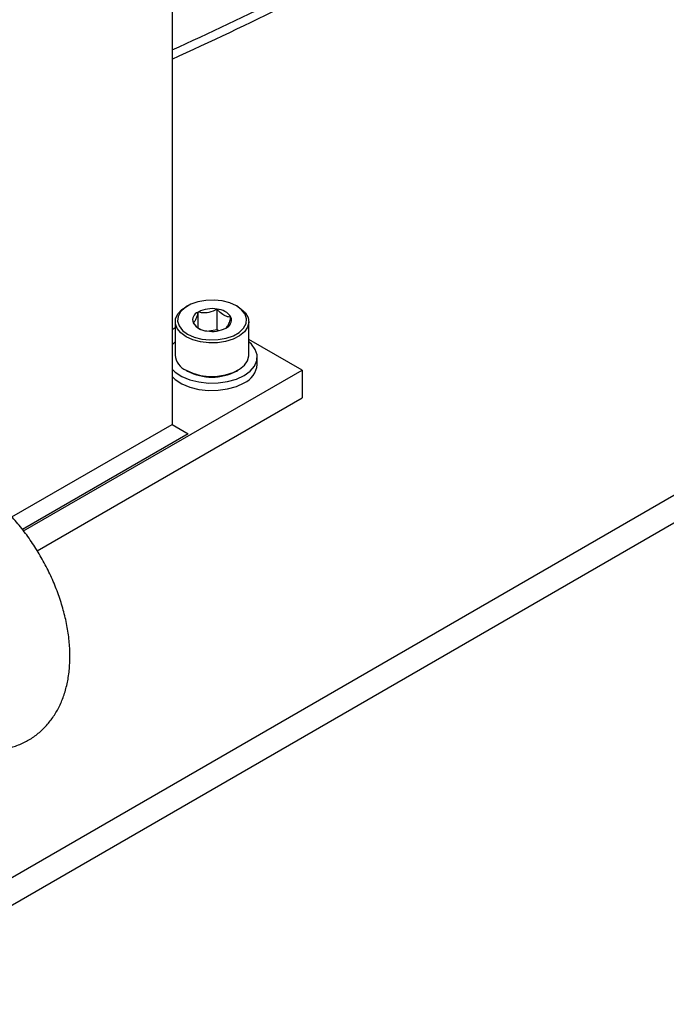
# Model space of a CAD drawing. Extents: x 0 to 16.5, y 0 to 11.7.
# Drawn here: x 13.4 to 13.9, y 5.3 to 5.9 of the extents above; entities that cross this region are included whole.
import ezdxf

# ---------------------------------------------------------------- set-up
doc = ezdxf.new("R2010")
doc.units = 0
doc.linetypes.add('SLD-SOLID', pattern=[0])
doc.layers.get('0').update_dxf_attribs({"linetype": 'CONTINUOUS'})

msp = doc.modelspace()

# ---------------------------------------------------------------- linework, layer by layer
at = {"color": 7, "linetype": 'SLD-SOLID'}
for p, q in [((13.51173, 8.76498), (13.51173, 5.65634)), ((13.52256, 5.7388), (13.52147, 5.73818)), ((13.52993, 5.7237), (13.52993, 5.73455)), ((13.5431, 5.72212), (13.5431, 5.73659)), ((13.55767, 5.73818), (13.55658, 5.7388)), ((13.51398, 5.72773), (13.51398, 5.70452)), ((13.56516, 5.70452), (13.56516, 5.72773)), ((13.51398, 5.72353), (13.51173, 5.72223)), ((13.5431, 5.72212), (13.53728, 5.72122)), ((13.54408, 5.72156), (13.5431, 5.72212)), ((13.51398, 5.71387), (13.51173, 5.71177)), ((13.60221, 5.69411), (13.56516, 5.71549)), ((13.57107, 5.69812), (13.57107, 5.70327)), ((13.40848, 5.58227), (13.60221, 5.69411)), ((13.52147, 5.69408), (13.52256, 5.69345)), ((13.55658, 5.69345), (13.55767, 5.69408)), ((13.60221, 5.69411), (13.60221, 5.67482)), ((13.41792, 5.56843), (13.60221, 5.67482)), ((13.28067, 5.27224), (13.9575, 5.66297)), ((13.40038, 5.59206), (13.51173, 5.65634)), ((13.51173, 5.65634), (13.52287, 5.64991)), ((13.28067, 5.25295), (13.96225, 5.64642)), ((13.52287, 5.64991), (13.40762, 5.58338))]:
    msp.add_line(p, q, dxfattribs=at)
at = {"color": 7, "linetype": 'SLD-SOLID', "flags": 128}
for points in [[(13.52256, 5.71917), (13.52712, 5.7171), (13.53241, 5.71573), (13.53812, 5.71512), (13.54391, 5.71533), (13.54944, 5.71632), (13.5544, 5.71805), (13.55851, 5.72042), (13.56151, 5.72329), (13.56323, 5.72648), (13.56358, 5.72982), (13.56254, 5.73312), (13.56016, 5.73617), (13.55658, 5.7388), (13.55201, 5.74087), (13.54673, 5.74224), (13.54102, 5.74285), (13.53523, 5.74264), (13.5297, 5.74165), (13.52473, 5.73992), (13.52063, 5.73755), (13.51763, 5.73468), (13.51591, 5.73149), (13.51556, 5.72815), (13.5166, 5.72485), (13.51898, 5.7218), (13.52256, 5.71917)], [(13.52147, 5.71729), (13.51779, 5.71998), (13.51528, 5.72308), (13.51408, 5.72644), (13.51425, 5.72987), (13.51579, 5.73319), (13.51861, 5.7362), (13.52147, 5.73818)], [(13.55767, 5.73818), (13.55964, 5.73689), (13.56276, 5.73397), (13.56463, 5.73072), (13.56515, 5.7273), (13.56429, 5.72391), (13.56209, 5.72072), (13.55869, 5.71791), (13.55425, 5.71563), (13.54902, 5.714), (13.54328, 5.71311), (13.53734, 5.71301), (13.53152, 5.71371), (13.52613, 5.71516), (13.52147, 5.71729)], [(13.56184, 5.69041), (13.56611, 5.69347), (13.56913, 5.697), (13.57078, 5.70081), (13.57096, 5.70474), (13.56968, 5.7086), (13.56699, 5.71222), (13.56516, 5.71387)], [(13.52147, 5.69407), (13.52613, 5.69195), (13.53152, 5.6905), (13.53734, 5.6898), (13.54328, 5.6899), (13.54902, 5.69079), (13.55425, 5.69242), (13.55869, 5.6947), (13.56209, 5.69751), (13.56429, 5.7007), (13.56515, 5.70409), (13.56516, 5.70452)], [(13.51173, 5.69476), (13.51399, 5.69266), (13.51854, 5.68973), (13.52407, 5.68744), (13.53032, 5.68589), (13.53701, 5.68514), (13.54382, 5.68525), (13.55043, 5.6862), (13.55653, 5.68795), (13.56184, 5.69041)], [(13.51173, 5.68962), (13.51399, 5.68752), (13.51854, 5.68459), (13.52407, 5.6823), (13.53032, 5.68074), (13.53701, 5.68), (13.54382, 5.68011), (13.55043, 5.68106), (13.55653, 5.6828), (13.56184, 5.68527)]]:
    msp.add_lwpolyline(points, dxfattribs=at)
at = {"color": 7, "linetype": 'SLD-SOLID'}
for centre, radius, start, end in [((12.36394, 8.43778), 2.76991, 294.48003, 298.048), ((12.36515, 8.42883), 2.76712, 294.47897, 298.14896), ((13.53205, 5.72895), 0.006, 110.74208, 199.461), ((13.53955, 5.71596), 0.02094, 80.2289, 117.35717), ((13.54235, 5.72416), 0.01245, 33.43888, 86.5665), ((13.53679, 5.73381), 0.01245, 213.43888, 266.5665), ((13.54709, 5.72903), 0.006, 290.74208, 19.461), ((13.53959, 5.74201), 0.02094, 260.2289, 297.35717), ((13.52643, 5.70554), 0.01249, 184.69558, 246.62456), ((13.53957, 5.7259), 0.03664, 242.33648, 297.66889), ((13.55555, 5.69952), 0.01558, 293.81015, 354.86971)]:
    msp.add_arc(centre, radius, start, end, dxfattribs=at)
for points, knots in [([(13.52993, 5.73455), (13.52942, 5.7328), (13.52856, 5.72981), (13.5273, 5.7276), (13.52667, 5.72715), (13.5264, 5.72695)], [0, 0, 0, 0, 0.4391279, 0.751376, 1, 1, 1, 1]), ([(13.5431, 5.73659), (13.54121, 5.73564), (13.53799, 5.73401), (13.5333, 5.73379), (13.53096, 5.73432), (13.52993, 5.73455)], [0, 0, 0, 0, 0.439128, 0.751376, 1, 1, 1, 1]), ([(13.55274, 5.73102), (13.55219, 5.73105), (13.55066, 5.73111), (13.54781, 5.73211), (13.54507, 5.73439), (13.54357, 5.73606), (13.5431, 5.73659)], [0, 0, 0, 0, 0.1809422, 0.5062926, 0.8439745, 1, 1, 1, 1]), ([(13.5264, 5.72695), (13.52687, 5.72643), (13.52836, 5.72479), (13.53006, 5.72311), (13.5312, 5.72269), (13.53122, 5.72269)], [0, 0, 0, 0, 0.312158, 0.987755, 1, 1, 1, 1]), ([(13.54921, 5.72342), (13.54972, 5.72385), (13.55058, 5.72458), (13.55184, 5.72779), (13.55247, 5.73003), (13.55274, 5.73102)], [0, 0, 0, 0, 0.4391279, 0.751376, 1, 1, 1, 1]), ([(13.4407, 5.495), (13.44067, 5.49689), (13.44058, 5.50222), (13.43964, 5.51118), (13.43762, 5.52186), (13.43467, 5.53258), (13.43086, 5.54323), (13.42625, 5.5537), (13.42088, 5.56388), (13.41483, 5.57367), (13.40815, 5.58296), (13.40089, 5.59167), (13.39312, 5.59969), (13.38489, 5.60693), (13.37625, 5.6133), (13.36726, 5.61868), (13.35801, 5.62295), (13.34862, 5.62599), (13.33958, 5.62764), (13.33077, 5.62803), (13.32234, 5.62718), (13.31415, 5.62503), (13.30662, 5.6217), (13.29985, 5.61731), (13.29389, 5.61198), (13.28876, 5.60579), (13.28448, 5.5988), (13.28107, 5.59105), (13.27855, 5.58256), (13.27697, 5.57338), (13.27637, 5.5636), (13.27677, 5.55335), (13.27816, 5.5428), (13.2805, 5.53209), (13.28373, 5.52138), (13.28781, 5.51078), (13.29268, 5.50039), (13.29828, 5.49034), (13.30454, 5.48069), (13.31145, 5.47164), (13.31664, 5.46544), (13.31963, 5.46254), (13.31998, 5.4622)], [0, 0, 0, 0, 0.0147521, 0.0415043, 0.0681952, 0.0948071, 0.1213189, 0.1477474, 0.1741284, 0.2005066, 0.2269236, 0.2534212, 0.2800502, 0.3068573, 0.333876, 0.3611064, 0.3884713, 0.4157173, 0.442519, 0.4658611, 0.4909987, 0.5152881, 0.5388523, 0.561959, 0.5848766, 0.6078491, 0.6311694, 0.6550844, 0.6797544, 0.7052059, 0.7313119, 0.7578389, 0.7845404, 0.811211, 0.8377898, 0.8642709, 0.8906792, 0.917054, 0.9434419, 0.9698799, 0.9964154, 1, 1, 1, 1]), ([(13.38131, 5.42982), (13.38364, 5.42974), (13.38888, 5.42955), (13.39682, 5.43072), (13.40487, 5.43313), (13.41223, 5.43672), (13.41881, 5.44133), (13.42459, 5.44686), (13.42952, 5.45324), (13.43361, 5.4604), (13.43682, 5.46833), (13.43912, 5.47698), (13.44047, 5.48591), (13.44063, 5.49208), (13.4407, 5.495)], [0, 0, 0, 0, 0.070568, 0.158809, 0.24415, 0.3271229, 0.4087131, 0.4898059, 0.5713383, 0.6543206, 0.7395716, 0.8275644, 0.9182677, 1, 1, 1, 1])]:
    msp.add_open_spline(points, degree=3, knots=knots, dxfattribs=at)

doc.saveas('drawing.dxf')
